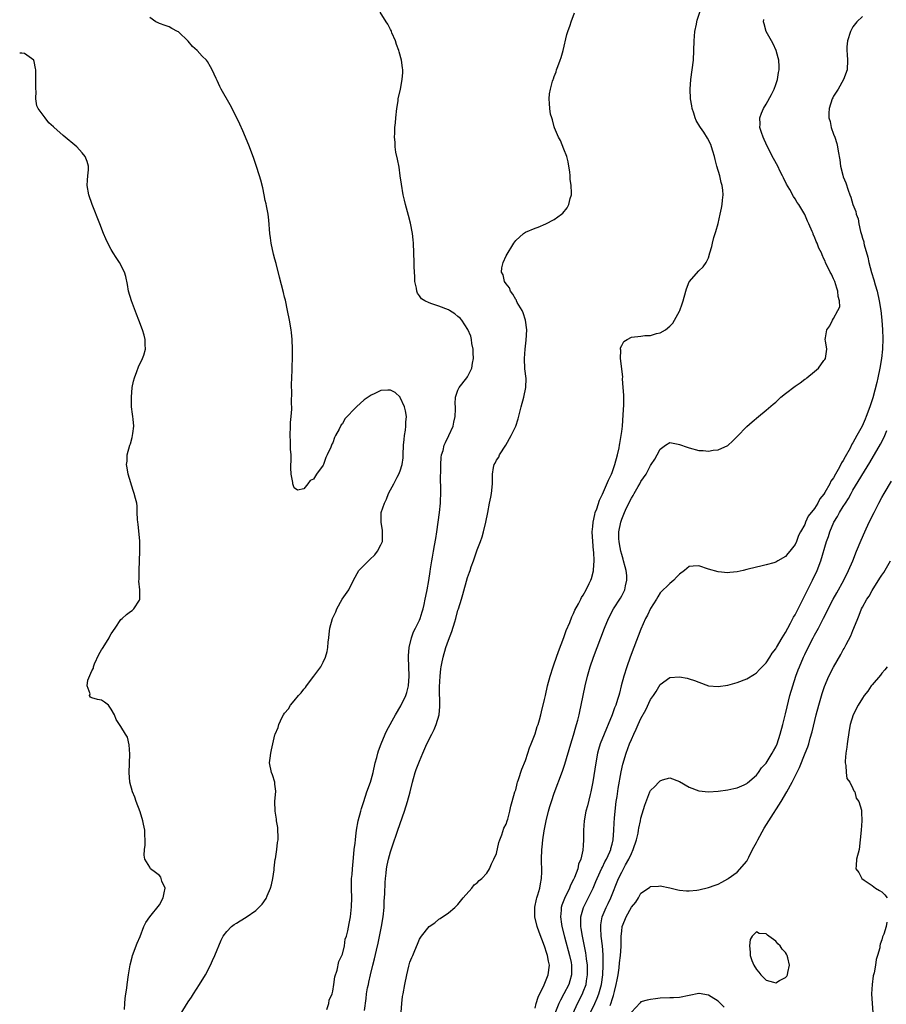
# Model space of a CAD drawing. Units: inches. Extents: x 2568000 to 2571000, y 1533000 to 1536000.
# Drawn here: x 2568000 to 2568180, y 1534041 to 1534245 of the extents above; entities that cross this region are included whole.
import ezdxf

# ---------------------------------------------------------------- set-up
doc = ezdxf.new("R2010")
doc.units = ezdxf.units.IN
doc.header["$MEASUREMENT"] = 0
doc.layers.add('LD25681533_2ft', color=93, linetype='Continuous')

msp = doc.modelspace()

# ---------------------------------------------------------------- linework, layer by layer
at = {"layer": 'LD25681533_2ft'}
for points, elevation in [([(2568079.23, 1534039.23), (2568079.36, 1534041), (2568079.51, 1534042.49), (2568079.59, 1534043), (2568079.94, 1534045), (2568080.35, 1534047), (2568080.79, 1534048.79), (2568081, 1534049.58), (2568081.45, 1534050.55), (2568081.63, 1534051), (2568082.06, 1534052.06), (2568082.62, 1534053.38), (2568083, 1534054.38), (2568083.46, 1534055), (2568085, 1534057), (2568086.19, 1534057.8), (2568087, 1534058.51), (2568087.33, 1534058.67), (2568089, 1534059.85), (2568090.38, 1534061), (2568090.7, 1534061.3), (2568091, 1534061.56), (2568092.06, 1534063), (2568093.85, 1534065), (2568094.35, 1534065.65), (2568095, 1534066.11), (2568095.42, 1534066.58), (2568095.98, 1534067), (2568097, 1534068.13), (2568097.52, 1534069), (2568097.97, 1534070.03), (2568098.46, 1534071), (2568099, 1534072.2), (2568099.52, 1534074.48), (2568099.67, 1534075), (2568100.09, 1534076.09), (2568100.53, 1534077.47), (2568101, 1534078.29), (2568101.21, 1534079), (2568101.33, 1534079.33), (2568101.78, 1534081), (2568101.96, 1534082.04), (2568102.28, 1534083), (2568102.83, 1534085), (2568103, 1534085.43), (2568103.29, 1534086.71), (2568103.38, 1534087), (2568103.58, 1534087.58), (2568104.26, 1534089.74), (2568105, 1534091.49), (2568105.51, 1534093), (2568105.87, 1534094.13), (2568106.22, 1534095), (2568107, 1534097.07), (2568107.46, 1534098.54), (2568107.64, 1534099), (2568107.93, 1534099.93), (2568108.22, 1534101), (2568108.36, 1534101.64), (2568109, 1534104.16), (2568109.17, 1534105), (2568109.62, 1534107), (2568110.15, 1534109), (2568110.78, 1534111), (2568111, 1534111.58), (2568111.85, 1534114.15), (2568113, 1534117.08), (2568113.5, 1534118.5), (2568114.2, 1534120.2), (2568114.64, 1534121.36), (2568115, 1534122.03), (2568115.29, 1534122.71), (2568116.06, 1534124.06), (2568116.54, 1534125), (2568116.66, 1534125.34), (2568117, 1534125.88), (2568117.64, 1534127), (2568118.27, 1534128.28), (2568118.59, 1534129), (2568118.7, 1534129.3), (2568119.12, 1534130.88), (2568119.15, 1534131), (2568119.13, 1534131.13), (2568119.3, 1534133), (2568119.24, 1534134.76), (2568119.16, 1534135.16), (2568119.01, 1534137), (2568118.89, 1534139), (2568119, 1534140.15), (2568119.06, 1534141), (2568119.39, 1534142.61), (2568119.5, 1534143), (2568119.82, 1534143.82), (2568120.4, 1534145.6), (2568121, 1534146.83), (2568122.26, 1534149.74), (2568122.86, 1534151), (2568123, 1534151.32), (2568123.58, 1534153), (2568124.13, 1534155), (2568124.45, 1534156.45), (2568124.56, 1534157), (2568124.61, 1534157.39), (2568124.9, 1534159), (2568125, 1534159.85), (2568125.13, 1534161), (2568125.33, 1534163.33), (2568125.42, 1534165.42), (2568125.41, 1534167), (2568125.43, 1534167.43), (2568125.33, 1534169), (2568125.19, 1534170.81), (2568125.21, 1534171.21), (2568124.77, 1534175), (2568124.79, 1534176.79), (2568124.75, 1534177), (2568124.77, 1534177.23), (2568125, 1534177.73), (2568125.43, 1534178.57), (2568126.13, 1534179), (2568127, 1534179.45), (2568129, 1534179.67), (2568129.78, 1534179.78), (2568131, 1534179.81), (2568132.2, 1534180.2), (2568133, 1534180.35), (2568134.1, 1534181), (2568135, 1534181.74), (2568135.6, 1534182.4), (2568135.99, 1534183), (2568137, 1534184.83), (2568137.07, 1534185), (2568137.58, 1534186.42), (2568137.76, 1534187), (2568138.31, 1534189), (2568138.47, 1534189.53), (2568139.04, 1534190.96), (2568141, 1534193.27), (2568141.91, 1534194.09), (2568142.55, 1534195), (2568143, 1534195.96), (2568143.29, 1534197), (2568143.69, 1534198.31), (2568143.83, 1534199), (2568144.15, 1534200.15), (2568144.55, 1534201.45), (2568145, 1534203.11), (2568145.45, 1534205), (2568145.73, 1534206.27), (2568145.88, 1534207), (2568145.92, 1534207.92), (2568146.04, 1534209), (2568145.99, 1534210.01), (2568145.84, 1534211), (2568145.63, 1534211.63), (2568145.35, 1534213), (2568144.77, 1534215), (2568144.38, 1534216.38), (2568144.25, 1534217), (2568143.92, 1534218.08), (2568143.66, 1534219), (2568143.49, 1534219.49), (2568142.82, 1534220.82), (2568142.03, 1534222.03), (2568141.33, 1534223), (2568141.2, 1534223.2), (2568140.49, 1534224.49), (2568140.28, 1534225), (2568139.98, 1534226.02), (2568139.65, 1534227), (2568139.53, 1534227.53), (2568139.26, 1534229), (2568139.19, 1534231), (2568139.36, 1534233), (2568139.66, 1534235), (2568139.9, 1534237), (2568140, 1534239), (2568140.06, 1534241), (2568140.21, 1534243), (2568140.52, 1534244.52), (2568140.6, 1534245), (2568140.68, 1534245.32), (2568141.93, 1534249)], 7696), ([(2568063.76, 1534039.76), (2568064.19, 1534041), (2568064.28, 1534041.72), (2568064.87, 1534043), (2568065, 1534043.56), (2568065.25, 1534045), (2568065.44, 1534046.56), (2568065.92, 1534047.92), (2568066.26, 1534049.74), (2568066.91, 1534051), (2568067, 1534051.24), (2568067.42, 1534053), (2568067.61, 1534054.39), (2568067.86, 1534055), (2568068.15, 1534056.15), (2568068.38, 1534057.62), (2568068.67, 1534059), (2568068.91, 1534061.09), (2568068.93, 1534063), (2568068.87, 1534064.87), (2568068.92, 1534067), (2568069, 1534067.83), (2568069.07, 1534069), (2568069.28, 1534071.28), (2568069.47, 1534073), (2568069.65, 1534074.35), (2568069.7, 1534075), (2568069.78, 1534075.78), (2568069.94, 1534077), (2568070.3, 1534079), (2568070.82, 1534081), (2568071, 1534081.55), (2568071.42, 1534083), (2568072.11, 1534085), (2568072.85, 1534087), (2568073, 1534087.5), (2568073.4, 1534089), (2568073.82, 1534091), (2568074.14, 1534092.14), (2568074.35, 1534093), (2568074.49, 1534093.51), (2568075.04, 1534094.96), (2568075.91, 1534097), (2568076.26, 1534097.74), (2568078.04, 1534101), (2568079.11, 1534102.89), (2568080.15, 1534105), (2568080.38, 1534105.62), (2568080.74, 1534107), (2568080.9, 1534109), (2568080.74, 1534113), (2568080.74, 1534113.26), (2568080.9, 1534115), (2568081.36, 1534117), (2568081.77, 1534118.23), (2568082.18, 1534119), (2568083, 1534120.64), (2568083.14, 1534121), (2568083.59, 1534122.41), (2568083.75, 1534123), (2568083.95, 1534123.95), (2568084.21, 1534125), (2568084.35, 1534125.65), (2568084.61, 1534127), (2568084.94, 1534128.94), (2568085.21, 1534130.79), (2568085.31, 1534131.31), (2568085.57, 1534133), (2568085.72, 1534133.72), (2568085.93, 1534135), (2568086.16, 1534136.16), (2568086.37, 1534137.63), (2568086.62, 1534139), (2568086.92, 1534141), (2568087.19, 1534143), (2568087.38, 1534145), (2568087.47, 1534147.47), (2568087.4, 1534150.6), (2568087.42, 1534151.42), (2568087.42, 1534153), (2568087.51, 1534154.49), (2568087.61, 1534155), (2568087.91, 1534155.91), (2568088.16, 1534157), (2568088.41, 1534157.59), (2568089.11, 1534159), (2568089.97, 1534161), (2568090.17, 1534161.83), (2568090.4, 1534163), (2568090.47, 1534164.47), (2568090.46, 1534165), (2568090.4, 1534165.6), (2568090.48, 1534167), (2568091, 1534168.42), (2568091.24, 1534169), (2568092.83, 1534171), (2568093, 1534171.24), (2568093.87, 1534173), (2568094.03, 1534174.03), (2568094.21, 1534175), (2568094.19, 1534176.19), (2568094.13, 1534177), (2568093.88, 1534178.12), (2568093.78, 1534179), (2568093.67, 1534179.67), (2568093.07, 1534181.07), (2568091.82, 1534183), (2568091.43, 1534183.43), (2568091, 1534183.78), (2568090.34, 1534184.34), (2568089.25, 1534185), (2568089, 1534185.12), (2568087, 1534185.91), (2568085.58, 1534186.42), (2568085, 1534186.58), (2568084.1, 1534187), (2568083.42, 1534187.42), (2568083, 1534188.06), (2568082.59, 1534188.59), (2568082.46, 1534189), (2568082.37, 1534189.63), (2568082.07, 1534191), (2568082.03, 1534192.03), (2568081.92, 1534194.08), (2568081.91, 1534195), (2568081.74, 1534199), (2568081.69, 1534199.69), (2568081.55, 1534201), (2568081.15, 1534203.15), (2568080.73, 1534204.73), (2568080.49, 1534205.51), (2568080.09, 1534207), (2568079.91, 1534207.91), (2568079.65, 1534209), (2568079.26, 1534211.26), (2568079.02, 1534213), (2568078.76, 1534214.76), (2568078.46, 1534216.46), (2568078.13, 1534217.87), (2568077.98, 1534219), (2568077.97, 1534219.97), (2568077.83, 1534221), (2568077.88, 1534221.88), (2568077.89, 1534223), (2568078, 1534224), (2568078.09, 1534225), (2568078.33, 1534227), (2568078.57, 1534228.57), (2568078.61, 1534229), (2568079.06, 1534231), (2568079.44, 1534233), (2568079.56, 1534234.44), (2568079.54, 1534235), (2568079.45, 1534235.45), (2568079.3, 1534237), (2568078.77, 1534238.77), (2568078.74, 1534239), (2568078.24, 1534240.24), (2568078.01, 1534241), (2568077.29, 1534242.71), (2568077.19, 1534243), (2568077.15, 1534243.15), (2568077, 1534243.41), (2568076.47, 1534244.47), (2568076.12, 1534245), (2568074.88, 1534247)], 7700), ([(2568071.58, 1534039.58), (2568071.96, 1534042.04), (2568072.04, 1534043), (2568072.25, 1534044.25), (2568072.4, 1534045), (2568072.52, 1534045.48), (2568072.84, 1534047), (2568073.33, 1534049), (2568073.69, 1534050.31), (2568074.08, 1534052.08), (2568074.44, 1534053.56), (2568075.14, 1534057), (2568075.48, 1534059), (2568075.66, 1534061), (2568075.7, 1534062.3), (2568075.79, 1534063.79), (2568075.87, 1534066.13), (2568075.93, 1534067), (2568076.08, 1534068.08), (2568076.16, 1534069), (2568076.27, 1534069.73), (2568076.57, 1534071), (2568077, 1534072.56), (2568077.61, 1534074.39), (2568078.23, 1534076.23), (2568078.48, 1534077), (2568079.89, 1534081), (2568080.53, 1534083), (2568081.08, 1534085), (2568081.55, 1534087), (2568081.79, 1534087.79), (2568082.11, 1534089), (2568082.34, 1534089.66), (2568083, 1534091.35), (2568083.69, 1534093), (2568084.56, 1534095), (2568085.54, 1534097), (2568086.04, 1534097.96), (2568086.48, 1534099), (2568087.09, 1534101), (2568087.26, 1534102.74), (2568087.16, 1534106.84), (2568087.27, 1534109), (2568087.46, 1534110.54), (2568087.53, 1534111), (2568087.68, 1534111.68), (2568087.92, 1534113), (2568088.48, 1534115), (2568089, 1534116.53), (2568089.71, 1534118.29), (2568090.32, 1534120.32), (2568090.54, 1534121), (2568091, 1534122.74), (2568091.1, 1534123), (2568091.74, 1534125), (2568092.03, 1534125.97), (2568093, 1534129.56), (2568093.39, 1534130.61), (2568093.5, 1534131), (2568093.74, 1534131.74), (2568094.21, 1534133), (2568095, 1534135.26), (2568095.67, 1534137), (2568096.01, 1534137.99), (2568096.32, 1534139), (2568096.82, 1534141), (2568097.17, 1534143), (2568097.54, 1534145), (2568097.79, 1534146.21), (2568097.98, 1534147), (2568098.18, 1534149), (2568098.16, 1534151), (2568098.4, 1534152.4), (2568098.53, 1534153), (2568098.71, 1534153.29), (2568099, 1534153.88), (2568099.46, 1534154.54), (2568099.65, 1534155), (2568100.93, 1534157), (2568102.07, 1534159), (2568102.99, 1534161), (2568103.48, 1534162.52), (2568104.09, 1534165), (2568104.67, 1534167), (2568105.11, 1534169), (2568105.13, 1534170.87), (2568104.91, 1534172.91), (2568104.84, 1534175), (2568104.97, 1534176.97), (2568105.18, 1534178.82), (2568105.3, 1534181), (2568105.03, 1534183.02), (2568104.52, 1534184.52), (2568104.3, 1534185), (2568103.31, 1534186.69), (2568103.16, 1534187), (2568103.13, 1534187.12), (2568103, 1534187.28), (2568102.42, 1534188.42), (2568101.89, 1534189), (2568101.7, 1534189.7), (2568101, 1534190.55), (2568100.68, 1534191), (2568100.4, 1534192.4), (2568100.06, 1534193), (2568100.11, 1534193.89), (2568100.39, 1534195), (2568101, 1534196.33), (2568102.6, 1534199), (2568103, 1534199.53), (2568104.59, 1534201), (2568104.83, 1534201.17), (2568105, 1534201.26), (2568107, 1534202.12), (2568107.68, 1534202.32), (2568109.27, 1534203), (2568111, 1534203.94), (2568112.52, 1534205), (2568112.78, 1534205.22), (2568113.67, 1534206.33), (2568114.01, 1534207), (2568114.29, 1534208.29), (2568114.54, 1534209), (2568114.58, 1534209.42), (2568114.49, 1534211), (2568114.27, 1534212.27), (2568114.28, 1534213), (2568114.21, 1534213.79), (2568114.04, 1534215), (2568113.87, 1534215.87), (2568113.6, 1534217), (2568113, 1534218.54), (2568112.29, 1534220.29), (2568111.87, 1534221), (2568111.06, 1534222.94), (2568111, 1534223.14), (2568110.64, 1534224.64), (2568110.47, 1534225), (2568110.24, 1534225.76), (2568110.05, 1534227), (2568110.02, 1534228.02), (2568109.94, 1534229), (2568110.03, 1534230.03), (2568110.24, 1534231), (2568110.62, 1534232.62), (2568110.77, 1534233), (2568110.84, 1534233.16), (2568111, 1534233.62), (2568111.41, 1534234.59), (2568111.47, 1534235), (2568111.71, 1534235.71), (2568112.22, 1534237), (2568112.43, 1534237.57), (2568112.84, 1534239), (2568113.63, 1534242.37), (2568113.83, 1534243), (2568114.29, 1534244.29), (2568114.5, 1534245), (2568115.18, 1534246.82)], 7698), ([(2568033.31, 1534038.69), (2568035, 1534041.34), (2568035.69, 1534042.31), (2568036.06, 1534043), (2568037.34, 1534045), (2568038.58, 1534047), (2568039.63, 1534049), (2568040.04, 1534049.96), (2568040.52, 1534051), (2568041.8, 1534054.2), (2568042.24, 1534055), (2568043, 1534055.97), (2568043.97, 1534057), (2568044.56, 1534057.44), (2568045, 1534057.68), (2568045.77, 1534058.23), (2568047, 1534058.98), (2568049, 1534060.32), (2568050.35, 1534061.65), (2568051.19, 1534062.81), (2568051.4, 1534063.4), (2568052.1, 1534065), (2568052.31, 1534065.69), (2568052.58, 1534067), (2568052.82, 1534068.82), (2568052.84, 1534069), (2568052.84, 1534069.16), (2568053.07, 1534071), (2568053.09, 1534071.09), (2568053.39, 1534073), (2568053.51, 1534074.49), (2568053.65, 1534075), (2568053.7, 1534075.7), (2568053.61, 1534077), (2568053.59, 1534077.59), (2568053.33, 1534079), (2568053.32, 1534079.32), (2568053.05, 1534081), (2568053, 1534083), (2568053.15, 1534085.15), (2568053, 1534086.61), (2568052.95, 1534087), (2568052.51, 1534088.51), (2568052.25, 1534089), (2568051.9, 1534091), (2568051.99, 1534091.99), (2568052.11, 1534093), (2568052.3, 1534093.7), (2568052.53, 1534095), (2568053, 1534096.84), (2568053.05, 1534097), (2568053.67, 1534098.33), (2568053.82, 1534099), (2568054.48, 1534100.48), (2568054.75, 1534101), (2568055, 1534101.36), (2568055.78, 1534102.22), (2568056.22, 1534103), (2568057, 1534103.88), (2568057.92, 1534105), (2568058.45, 1534105.55), (2568059, 1534106.33), (2568059.33, 1534106.67), (2568059.52, 1534107), (2568061.05, 1534109), (2568062.52, 1534111), (2568063, 1534111.95), (2568063.51, 1534113), (2568063.87, 1534114.13), (2568063.98, 1534115), (2568064.06, 1534116.06), (2568064.17, 1534117), (2568064.23, 1534117.77), (2568064.42, 1534119), (2568064.98, 1534121), (2568065.62, 1534122.38), (2568065.85, 1534123), (2568066.99, 1534125), (2568068.35, 1534127), (2568069.32, 1534129), (2568070.44, 1534131), (2568072.4, 1534133), (2568072.72, 1534133.28), (2568073.73, 1534134.27), (2568074.32, 1534135), (2568075, 1534136.32), (2568075.3, 1534137), (2568075.36, 1534139), (2568075.32, 1534139.32), (2568075.03, 1534141), (2568075.06, 1534143), (2568075.72, 1534145), (2568076.17, 1534145.83), (2568076.61, 1534147), (2568077, 1534147.71), (2568077.65, 1534149), (2568078.37, 1534150.37), (2568078.73, 1534151), (2568079, 1534151.67), (2568079.42, 1534153), (2568079.59, 1534154.41), (2568079.63, 1534155), (2568079.71, 1534157), (2568079.8, 1534158.2), (2568079.9, 1534159), (2568080.11, 1534160.11), (2568080.19, 1534161), (2568080.17, 1534161.83), (2568080.3, 1534163), (2568080.14, 1534164.14), (2568079.91, 1534165), (2568079, 1534166.92), (2568078.97, 1534166.97), (2568077.94, 1534167.94), (2568077, 1534168.44), (2568076.46, 1534168.46), (2568075, 1534168.35), (2568073.76, 1534167.76), (2568073, 1534167.43), (2568071.55, 1534166.45), (2568069.9, 1534165), (2568067.53, 1534162.47), (2568067, 1534161.45), (2568066.75, 1534161.25), (2568066.32, 1534160.32), (2568065.54, 1534159), (2568065.35, 1534158.65), (2568065, 1534157.51), (2568064.78, 1534157.22), (2568064.58, 1534156.58), (2568063.84, 1534155), (2568063.54, 1534154.46), (2568063.07, 1534153), (2568063, 1534152.85), (2568061.61, 1534151), (2568061, 1534149.96), (2568060.29, 1534149.71), (2568059.83, 1534149), (2568059, 1534147.95), (2568057.68, 1534147.68), (2568057, 1534148.19), (2568056.75, 1534148.75), (2568056.72, 1534149), (2568056.72, 1534149.28), (2568056.4, 1534151), (2568056.28, 1534152.28), (2568056.33, 1534153), (2568056.4, 1534153.6), (2568056.34, 1534155), (2568056.22, 1534156.22), (2568056.25, 1534157), (2568056.24, 1534157.76), (2568056.15, 1534159), (2568056.2, 1534161), (2568056.24, 1534161.76), (2568056.37, 1534163), (2568056.48, 1534164.48), (2568056.49, 1534165), (2568056.46, 1534165.54), (2568056.48, 1534168.48), (2568056.44, 1534169), (2568056.43, 1534169.57), (2568056.59, 1534172.59), (2568056.6, 1534173.4), (2568056.64, 1534175), (2568056.63, 1534176.63), (2568056.64, 1534177), (2568056.56, 1534179), (2568056.42, 1534180.42), (2568056.35, 1534181), (2568056, 1534183), (2568055.62, 1534185), (2568055.18, 1534187.18), (2568055, 1534187.78), (2568054.77, 1534188.77), (2568053.93, 1534191.93), (2568053.26, 1534194.74), (2568053, 1534195.64), (2568052.72, 1534196.72), (2568052.22, 1534199), (2568052.07, 1534200.07), (2568051.96, 1534201), (2568051.76, 1534203.76), (2568051.6, 1534205), (2568051.23, 1534206.77), (2568051.17, 1534207.17), (2568051, 1534207.86), (2568050.76, 1534209), (2568050.48, 1534210.48), (2568050.09, 1534212.09), (2568049.82, 1534213), (2568049.11, 1534215.11), (2568048.59, 1534216.59), (2568047.71, 1534219), (2568046.91, 1534221), (2568046.31, 1534222.31), (2568045.69, 1534223.69), (2568045, 1534225.2), (2568043.71, 1534227.7), (2568041.82, 1534231), (2568041.54, 1534231.54), (2568041, 1534232.76), (2568040.77, 1534233.23), (2568039.97, 1534235), (2568039.65, 1534235.65), (2568039, 1534236.71), (2568038.76, 1534237), (2568037.86, 1534237.86), (2568036.82, 1534239), (2568035.86, 1534239.86), (2568035, 1534240.94), (2568033, 1534242.88), (2568032.79, 1534243), (2568031.59, 1534243.59), (2568031, 1534243.97), (2568030.21, 1534244.21), (2568029, 1534244.64), (2568028.77, 1534244.77), (2568028.3, 1534245), (2568027, 1534245.85)], 7702), ([(2568107, 1534040.06), (2568107.26, 1534041), (2568107.66, 1534042.34), (2568108.92, 1534044.92), (2568109.75, 1534047), (2568109.99, 1534049), (2568109.8, 1534049.8), (2568109.6, 1534051), (2568109.43, 1534051.43), (2568109, 1534052.95), (2568107.85, 1534055.85), (2568107.47, 1534057), (2568106.97, 1534059), (2568106.94, 1534060.94), (2568106.95, 1534061.05), (2568107.3, 1534062.7), (2568107.39, 1534063), (2568107.6, 1534063.6), (2568108.01, 1534065), (2568108.12, 1534065.88), (2568108.36, 1534067), (2568108.39, 1534068.39), (2568108.36, 1534071), (2568108.44, 1534073), (2568108.49, 1534073.51), (2568108.62, 1534075), (2568108.88, 1534076.88), (2568109.29, 1534079), (2568109.8, 1534081), (2568110.07, 1534081.93), (2568110.42, 1534083), (2568111, 1534084.69), (2568112.69, 1534089.31), (2568113.22, 1534090.78), (2568114.46, 1534095), (2568115, 1534096.76), (2568115.47, 1534098.53), (2568115.64, 1534099), (2568115.88, 1534099.88), (2568116.15, 1534101), (2568116.29, 1534101.71), (2568116.58, 1534103), (2568117.4, 1534107), (2568117.88, 1534109), (2568118.47, 1534111), (2568119.15, 1534113), (2568120.63, 1534117), (2568121.4, 1534119), (2568122.23, 1534121), (2568123.27, 1534123), (2568124.74, 1534125.26), (2568125, 1534125.71), (2568125.68, 1534127), (2568125.79, 1534127.79), (2568126.09, 1534129), (2568126.04, 1534129.96), (2568125.91, 1534131), (2568125.74, 1534131.74), (2568125.39, 1534133), (2568125.33, 1534133.33), (2568125, 1534134.29), (2568124.8, 1534135), (2568124.54, 1534136.54), (2568124.44, 1534137), (2568124.42, 1534137.58), (2568124.43, 1534139), (2568124.79, 1534141), (2568125, 1534141.63), (2568125.56, 1534143), (2568126.01, 1534144.01), (2568127, 1534146.03), (2568127.41, 1534146.59), (2568127.62, 1534147), (2568128.43, 1534148.43), (2568128.77, 1534149), (2568129, 1534149.47), (2568130.08, 1534151), (2568131, 1534152.8), (2568131.15, 1534153), (2568131.89, 1534154.11), (2568132.39, 1534155), (2568133, 1534156.21), (2568134.09, 1534157), (2568135, 1534157.57), (2568136.74, 1534157.26), (2568137, 1534157.19), (2568138.6, 1534156.6), (2568139, 1534156.46), (2568141, 1534155.94), (2568141.89, 1534155.89), (2568143, 1534155.78), (2568143.96, 1534155.96), (2568145, 1534156.07), (2568147, 1534156.98), (2568148.09, 1534157.91), (2568149, 1534158.81), (2568151, 1534160.88), (2568152.11, 1534161.89), (2568153.39, 1534163), (2568155, 1534164.29), (2568156.45, 1534165.55), (2568157, 1534165.99), (2568158.06, 1534167), (2568159, 1534167.76), (2568161, 1534169.28), (2568162.05, 1534169.95), (2568163, 1534170.71), (2568163.2, 1534170.8), (2568163.46, 1534171), (2568165, 1534172.33), (2568165.89, 1534173), (2568167, 1534174.61), (2568167.21, 1534174.79), (2568167.33, 1534175), (2568167.6, 1534177), (2568167.29, 1534178.71), (2568167.26, 1534179), (2568167.3, 1534179.3), (2568167.6, 1534181), (2568168.21, 1534181.79), (2568168.75, 1534183), (2568169, 1534183.32), (2568169.89, 1534185), (2568170.26, 1534185.74), (2568170.2, 1534187), (2568169.93, 1534187.93), (2568169.9, 1534189), (2568169.66, 1534189.66), (2568169.23, 1534191), (2568169, 1534191.61), (2568168.57, 1534192.57), (2568168.31, 1534193), (2568167.34, 1534195), (2568167.22, 1534195.22), (2568167, 1534195.75), (2568166.59, 1534196.59), (2568166.45, 1534197), (2568165.95, 1534197.95), (2568165.56, 1534199), (2568165.35, 1534199.35), (2568165, 1534200.28), (2568164.78, 1534200.78), (2568164.72, 1534201), (2568164.56, 1534201.44), (2568163.88, 1534203), (2568163.57, 1534203.57), (2568163, 1534204.98), (2568161.78, 1534207), (2568161.46, 1534207.46), (2568161, 1534208.22), (2568160.68, 1534208.68), (2568159.89, 1534210.11), (2568159.22, 1534211.22), (2568158.57, 1534212.57), (2568158.38, 1534213), (2568157.91, 1534213.91), (2568157.39, 1534215), (2568156.55, 1534216.55), (2568155.27, 1534219), (2568154.55, 1534220.55), (2568154.34, 1534221), (2568154.01, 1534221.99), (2568153.7, 1534223), (2568153.74, 1534223.74), (2568153.68, 1534225), (2568154, 1534226), (2568154.46, 1534227), (2568155, 1534227.84), (2568156.11, 1534229.89), (2568156.65, 1534231), (2568157, 1534231.96), (2568157.36, 1534233), (2568157.58, 1534234.42), (2568157.71, 1534235), (2568157.71, 1534235.71), (2568157.62, 1534237), (2568157.5, 1534237.5), (2568157.05, 1534239), (2568156.43, 1534240.43), (2568156.09, 1534241), (2568155.02, 1534243), (2568154.55, 1534244.55), (2568154.47, 1534245), (2568154.53, 1534245.47)], 7694), ([(2568175, 1534246.1), (2568173.83, 1534245), (2568173, 1534243.92), (2568172.51, 1534243), (2568171.88, 1534241), (2568171.76, 1534239.76), (2568171.74, 1534239), (2568171.83, 1534238.17), (2568171.91, 1534237), (2568171.82, 1534235), (2568171.08, 1534233), (2568169.91, 1534231), (2568169, 1534229.52), (2568168.83, 1534229.17), (2568168.73, 1534229), (2568168.07, 1534227), (2568168.01, 1534225.99), (2568168.01, 1534225), (2568168.26, 1534224.26), (2568168.5, 1534223), (2568169, 1534221.65), (2568169.22, 1534221), (2568169.69, 1534219.69), (2568169.81, 1534219), (2568169.91, 1534218.09), (2568170.29, 1534216.29), (2568170.44, 1534215), (2568170.9, 1534213.1), (2568171, 1534212.79), (2568171.51, 1534211.51), (2568171.99, 1534210.01), (2568172.38, 1534209), (2568172.57, 1534208.57), (2568173.01, 1534207), (2568173.59, 1534205.59), (2568173.68, 1534205), (2568174.08, 1534204.08), (2568174.26, 1534203), (2568174.61, 1534201.39), (2568174.81, 1534200.81), (2568175, 1534200.06), (2568175.24, 1534199.24), (2568175.27, 1534199), (2568175.34, 1534198.66), (2568176.09, 1534196.09), (2568176.33, 1534195), (2568176.89, 1534192.89), (2568177.38, 1534191.38), (2568177.64, 1534190.36), (2568178.02, 1534189), (2568178.45, 1534187), (2568178.77, 1534185), (2568179.02, 1534183.02), (2568179.16, 1534181), (2568179.19, 1534179.19), (2568179.13, 1534177), (2568178.93, 1534175), (2568178.61, 1534173), (2568178.19, 1534171), (2568177.97, 1534170.03), (2568177.13, 1534166.87), (2568176.52, 1534165), (2568175.77, 1534163), (2568175.55, 1534162.45), (2568174.9, 1534161), (2568173.84, 1534159), (2568173, 1534157.48), (2568172.8, 1534157.2), (2568172.42, 1534156.42), (2568171.39, 1534154.61), (2568171, 1534153.83), (2568170.66, 1534153.34), (2568170.52, 1534153), (2568169.97, 1534151.97), (2568169.41, 1534151), (2568169, 1534150.25), (2568168.45, 1534149.55), (2568168.21, 1534149), (2568167.2, 1534147.2), (2568167, 1534146.86), (2568166.12, 1534145.88), (2568165.7, 1534145), (2568165, 1534143.84), (2568163.74, 1534142.26), (2568163.18, 1534141), (2568163, 1534140.54), (2568162.11, 1534139), (2568161.73, 1534138.27), (2568161.27, 1534137), (2568161, 1534136.39), (2568159.88, 1534135), (2568159.46, 1534134.54), (2568159, 1534133.9), (2568157.44, 1534133), (2568157, 1534132.72), (2568156.58, 1534132.58), (2568155, 1534132.13), (2568153.86, 1534131.86), (2568153, 1534131.67), (2568151, 1534131.17), (2568150.23, 1534131), (2568149, 1534130.74), (2568147.43, 1534130.57), (2568147, 1534130.53), (2568145, 1534130.7), (2568143, 1534131.27), (2568141, 1534131.96), (2568139.86, 1534131.86), (2568139, 1534131.84), (2568138.04, 1534131), (2568137, 1534130.21), (2568136.41, 1534129.59), (2568135.82, 1534129), (2568135, 1534128.31), (2568133, 1534126.33), (2568132.49, 1534125.51), (2568132.25, 1534125), (2568131, 1534123.09), (2568130.32, 1534121.68), (2568129.96, 1534121), (2568129, 1534118.81), (2568127.51, 1534115), (2568126.75, 1534113), (2568126.04, 1534111), (2568125.43, 1534109), (2568124.92, 1534107), (2568124.51, 1534105.49), (2568124.4, 1534105), (2568124.15, 1534104.15), (2568123.76, 1534103), (2568123.53, 1534102.47), (2568123.03, 1534101), (2568122.18, 1534099), (2568121.82, 1534098.18), (2568121.33, 1534097), (2568120.56, 1534095), (2568120.2, 1534093.8), (2568119.98, 1534093), (2568119.6, 1534091), (2568119, 1534087.09), (2568118.59, 1534085), (2568118.44, 1534084.44), (2568117.89, 1534082.11), (2568117.57, 1534081), (2568117.19, 1534079), (2568117.09, 1534077), (2568117.1, 1534075), (2568117, 1534073.85), (2568116.91, 1534072.91), (2568116.48, 1534071), (2568116.06, 1534069.94), (2568115.87, 1534069), (2568115.2, 1534067.2), (2568115, 1534066.75), (2568114.39, 1534065.61), (2568114.17, 1534065), (2568113.14, 1534062.86), (2568113, 1534062.48), (2568112.57, 1534061.43), (2568112.44, 1534061), (2568112.43, 1534060.43), (2568112.28, 1534059), (2568112.49, 1534057.51), (2568112.59, 1534057), (2568113.13, 1534054.87), (2568114.18, 1534051), (2568114.49, 1534049.51), (2568114.58, 1534049), (2568114.57, 1534048.57), (2568114.59, 1534047), (2568114.25, 1534045.75), (2568114, 1534045), (2568113, 1534043.01), (2568112.26, 1534041.74), (2568111.93, 1534041), (2568111.08, 1534038.92)], 7692), ([(2568021.79, 1534039.79), (2568021.85, 1534041), (2568021.93, 1534042.07), (2568022.05, 1534043), (2568022.23, 1534044.23), (2568022.32, 1534045), (2568022.62, 1534047), (2568022.94, 1534049.06), (2568023.35, 1534050.65), (2568023.45, 1534051), (2568024.41, 1534053.59), (2568025.03, 1534054.97), (2568025.76, 1534057), (2568026.18, 1534057.82), (2568027, 1534059), (2568029, 1534061.53), (2568029.82, 1534063), (2568030.03, 1534064.03), (2568030.18, 1534065), (2568029.54, 1534066.46), (2568029.39, 1534067), (2568029.28, 1534067.28), (2568029, 1534067.59), (2568028.22, 1534068.22), (2568027.18, 1534069), (2568027, 1534069.33), (2568025.97, 1534071), (2568025.86, 1534071.86), (2568025.93, 1534073), (2568026.07, 1534073.93), (2568026.07, 1534075), (2568025.97, 1534075.97), (2568025.97, 1534077), (2568025.73, 1534078.27), (2568025.55, 1534079), (2568025, 1534080.86), (2568024.16, 1534083), (2568023.89, 1534083.89), (2568023.41, 1534085), (2568022.89, 1534087), (2568022.75, 1534089), (2568022.85, 1534092.85), (2568022.76, 1534094.76), (2568022.35, 1534096.35), (2568021.97, 1534097), (2568021, 1534098.54), (2568020.02, 1534100.02), (2568019.68, 1534101), (2568019, 1534102.2), (2568018.44, 1534103), (2568017.62, 1534103.62), (2568017, 1534104.03), (2568016.16, 1534104.16), (2568015, 1534104.54), (2568014.67, 1534104.67), (2568014.52, 1534105), (2568014.62, 1534105.38), (2568014.02, 1534107), (2568014.18, 1534108.18), (2568015, 1534110.16), (2568015.32, 1534110.68), (2568015.34, 1534111), (2568015.56, 1534111.56), (2568016.46, 1534113.54), (2568017, 1534114.47), (2568017.21, 1534114.79), (2568017.31, 1534115), (2568018.56, 1534117), (2568018.68, 1534117.32), (2568019, 1534117.84), (2568019.83, 1534119), (2568021, 1534120.77), (2568021.28, 1534121), (2568022.17, 1534121.83), (2568023, 1534122.48), (2568023.34, 1534122.66), (2568023.71, 1534123), (2568024.85, 1534124.85), (2568024.96, 1534125), (2568024.97, 1534125.03), (2568024.97, 1534127), (2568024.75, 1534128.75), (2568024.79, 1534129.21), (2568024.78, 1534131), (2568024.94, 1534135), (2568024.93, 1534136.93), (2568024.91, 1534137.09), (2568024.63, 1534140.63), (2568024.53, 1534141), (2568024.44, 1534141.56), (2568024.42, 1534143), (2568024.37, 1534144.37), (2568024.29, 1534145), (2568024.07, 1534145.93), (2568023.8, 1534147), (2568023.58, 1534147.58), (2568022.53, 1534151), (2568022.3, 1534152.3), (2568022.2, 1534153), (2568022.28, 1534153.72), (2568022.34, 1534155), (2568022.9, 1534157), (2568023, 1534157.28), (2568023.37, 1534158.63), (2568023.44, 1534159), (2568023.48, 1534159.48), (2568023.69, 1534161), (2568023.58, 1534162.42), (2568023.51, 1534163), (2568023.43, 1534163.43), (2568023.24, 1534165), (2568023.19, 1534167), (2568023.37, 1534169), (2568023.65, 1534170.35), (2568023.81, 1534171), (2568024.33, 1534172.33), (2568024.7, 1534173.3), (2568025.5, 1534175), (2568025.75, 1534175.75), (2568026.1, 1534177), (2568026.05, 1534177.95), (2568026.08, 1534179), (2568025.86, 1534179.86), (2568025.51, 1534181), (2568024.75, 1534183), (2568024.25, 1534184.25), (2568023.2, 1534187), (2568022.62, 1534189), (2568022.4, 1534190.4), (2568022.07, 1534192.07), (2568021.79, 1534193), (2568020.74, 1534195), (2568020.03, 1534196.03), (2568019.39, 1534197), (2568019, 1534197.67), (2568018.29, 1534199), (2568017.88, 1534199.88), (2568017.41, 1534201), (2568016.61, 1534203), (2568015.03, 1534207), (2568014.34, 1534209), (2568014.02, 1534211), (2568014.11, 1534212.11), (2568014.15, 1534213), (2568014.25, 1534214.25), (2568014.27, 1534215), (2568013.98, 1534215.98), (2568013.61, 1534217), (2568013, 1534217.75), (2568011.85, 1534219), (2568009, 1534221.33), (2568007.06, 1534223.06), (2568007, 1534223.13), (2568006.02, 1534224.02), (2568005.28, 1534225), (2568003.81, 1534227), (2568003.54, 1534227.54), (2568003.37, 1534229), (2568003.42, 1534230.58), (2568003.36, 1534231), (2568003.34, 1534231.34), (2568003.37, 1534233), (2568003.33, 1534235), (2568003.3, 1534235.3), (2568003, 1534236.74), (2568002.94, 1534236.94), (2568002.9, 1534237), (2568001, 1534238.37), (2568000.46, 1534238.46), (2568000, 1534238.44)], 7704), ([(2568114.9, 1534039), (2568115.84, 1534041), (2568116.83, 1534043), (2568117, 1534043.42), (2568117.59, 1534045), (2568117.7, 1534045.7), (2568117.93, 1534047), (2568117.93, 1534047.93), (2568117.9, 1534049), (2568117.71, 1534050.29), (2568117.65, 1534051), (2568117.57, 1534051.57), (2568116.85, 1534055), (2568116.6, 1534056.6), (2568116.52, 1534057), (2568116.49, 1534057.51), (2568116.51, 1534059), (2568117.05, 1534061), (2568119.06, 1534065), (2568119.66, 1534066.34), (2568119.92, 1534067), (2568120.87, 1534069.13), (2568121, 1534069.37), (2568121.52, 1534070.48), (2568121.82, 1534071), (2568122.5, 1534072.5), (2568122.71, 1534073), (2568122.75, 1534073.25), (2568123, 1534074.15), (2568123.21, 1534075), (2568123.37, 1534077), (2568123.43, 1534078.57), (2568123.5, 1534079.5), (2568123.63, 1534081), (2568123.88, 1534083), (2568124.04, 1534084.04), (2568124.28, 1534085.72), (2568124.86, 1534089.14), (2568125.23, 1534090.77), (2568125.92, 1534093), (2568126.64, 1534095), (2568127, 1534095.89), (2568127.49, 1534097), (2568127.99, 1534098.01), (2568128.42, 1534099), (2568129, 1534100.26), (2568129.98, 1534102.02), (2568131, 1534104.18), (2568131.58, 1534105), (2568132.14, 1534105.86), (2568133, 1534107.28), (2568135, 1534108.72), (2568137, 1534108.86), (2568138.61, 1534108.61), (2568139, 1534108.51), (2568140.12, 1534108.12), (2568141, 1534107.75), (2568143, 1534107.05), (2568145, 1534106.9), (2568147, 1534107.19), (2568149, 1534107.72), (2568151, 1534108.46), (2568152.55, 1534109.45), (2568153, 1534109.69), (2568153.6, 1534110.4), (2568154.19, 1534111), (2568155, 1534111.78), (2568155.73, 1534113), (2568156.22, 1534113.78), (2568157, 1534114.73), (2568157.14, 1534115), (2568158.31, 1534117), (2568159, 1534118.07), (2568159.48, 1534119), (2568160.06, 1534120.06), (2568160.7, 1534121.3), (2568161, 1534121.78), (2568161.42, 1534122.58), (2568162.26, 1534124.26), (2568162.74, 1534125.26), (2568163, 1534125.76), (2568164.61, 1534129), (2568165.57, 1534131), (2568166.34, 1534133), (2568167.55, 1534137), (2568167.92, 1534138.08), (2568168.2, 1534139), (2568169.05, 1534141), (2568169.83, 1534142.17), (2568170.24, 1534143), (2568171, 1534144.3), (2568171.44, 1534145), (2568172.07, 1534145.93), (2568172.62, 1534147), (2568173, 1534147.66), (2568176.55, 1534153.45), (2568178.75, 1534157.25), (2568179.44, 1534158.56), (2568179.65, 1534159), (2568180.05, 1534160.05)], 7690), ([(2568118.47, 1534039), (2568119.41, 1534041), (2568119.89, 1534042.11), (2568120.22, 1534043), (2568120.78, 1534045), (2568121.06, 1534047), (2568121.15, 1534049), (2568121.14, 1534050.86), (2568121.15, 1534051.15), (2568121.01, 1534053), (2568120.76, 1534055), (2568120.67, 1534056.67), (2568120.63, 1534057), (2568120.65, 1534057.35), (2568120.94, 1534059), (2568121.79, 1534061), (2568122.2, 1534061.8), (2568122.77, 1534063), (2568124.34, 1534067), (2568125, 1534068.33), (2568125.8, 1534069.8), (2568126.47, 1534071), (2568127, 1534072.2), (2568127.41, 1534073), (2568128.07, 1534075), (2568128.4, 1534076.4), (2568128.52, 1534077), (2568128.58, 1534077.42), (2568128.9, 1534079), (2568129, 1534079.56), (2568129.77, 1534082.23), (2568130.85, 1534085), (2568131, 1534085.3), (2568131.89, 1534086.11), (2568132.68, 1534087), (2568133, 1534087.31), (2568133.48, 1534087.48), (2568135, 1534087.88), (2568137, 1534087.16), (2568139, 1534085.99), (2568141, 1534085.2), (2568143, 1534084.97), (2568145, 1534085.14), (2568147, 1534085.44), (2568148.28, 1534085.72), (2568149, 1534085.83), (2568150.45, 1534086.45), (2568151, 1534086.72), (2568151.13, 1534086.87), (2568153, 1534088.49), (2568153.38, 1534089), (2568154.03, 1534089.97), (2568155, 1534090.97), (2568156.22, 1534093), (2568156.49, 1534093.51), (2568157, 1534094.37), (2568157.27, 1534095), (2568157.92, 1534097), (2568158.46, 1534099), (2568159, 1534101.21), (2568159.33, 1534102.67), (2568159.92, 1534105), (2568160.51, 1534107), (2568161.17, 1534109), (2568161.66, 1534110.34), (2568161.91, 1534111), (2568162.75, 1534113), (2568163, 1534113.56), (2568163.7, 1534115), (2568164.72, 1534117), (2568165, 1534117.52), (2568165.83, 1534119), (2568166.93, 1534121.07), (2568167.62, 1534122.38), (2568167.9, 1534123), (2568168.93, 1534125), (2568169.64, 1534126.36), (2568171.1, 1534129), (2568172.1, 1534131), (2568172.96, 1534133), (2568173.76, 1534135), (2568174.71, 1534137.29), (2568175.48, 1534139), (2568176.4, 1534141), (2568177.39, 1534143), (2568178.4, 1534145), (2568179, 1534146.12), (2568179.49, 1534147), (2568181, 1534149.57)], 7688), ([(2568122.58, 1534040.58), (2568122.82, 1534041.18), (2568123, 1534041.82), (2568123.3, 1534042.7), (2568123.48, 1534043.48), (2568123.87, 1534045), (2568124.03, 1534045.97), (2568124.23, 1534047), (2568124.44, 1534048.44), (2568124.53, 1534049.47), (2568124.74, 1534051), (2568124.88, 1534052.88), (2568124.91, 1534055), (2568125, 1534056.05), (2568125.12, 1534057), (2568125.68, 1534058.32), (2568125.92, 1534059), (2568127, 1534061.04), (2568127.92, 1534062.08), (2568128.46, 1534063), (2568129, 1534063.97), (2568130.55, 1534065), (2568130.84, 1534065.16), (2568131, 1534065.33), (2568132.63, 1534065.37), (2568133, 1534065.45), (2568135, 1534065.07), (2568136.66, 1534064.66), (2568137, 1534064.59), (2568138.43, 1534064.43), (2568139, 1534064.4), (2568140.58, 1534064.58), (2568141, 1534064.66), (2568143, 1534065.15), (2568144.41, 1534065.59), (2568145, 1534065.83), (2568145.79, 1534066.21), (2568147, 1534066.92), (2568147.1, 1534067), (2568149, 1534068.29), (2568151, 1534070.59), (2568151.15, 1534070.85), (2568151.39, 1534071.39), (2568152.19, 1534073), (2568153, 1534074.5), (2568153.23, 1534075), (2568154.55, 1534077.45), (2568155.53, 1534079), (2568158.09, 1534083), (2568159.29, 1534085), (2568160.38, 1534087), (2568161, 1534088.26), (2568161.93, 1534090.07), (2568163.11, 1534093), (2568163.64, 1534094.36), (2568163.84, 1534095), (2568164.16, 1534096.16), (2568164.55, 1534097.45), (2568165.39, 1534101), (2568165.92, 1534103), (2568166.6, 1534105.4), (2568167.1, 1534106.9), (2568168.03, 1534109), (2568169, 1534110.91), (2568170.49, 1534113.51), (2568171, 1534114.47), (2568171.2, 1534114.8), (2568171.6, 1534115.6), (2568172.56, 1534117.44), (2568173, 1534118.52), (2568173.21, 1534119), (2568174, 1534121), (2568174.3, 1534121.7), (2568174.82, 1534123), (2568175, 1534123.36), (2568175.92, 1534125), (2568176.35, 1534125.65), (2568177, 1534126.81), (2568178.63, 1534129.37), (2568179, 1534130.03), (2568179.4, 1534130.6), (2568180.83, 1534133)], 7686), ([(2568180.09, 1534111), (2568179.62, 1534110.38), (2568179, 1534109.65), (2568178.73, 1534109.27), (2568177, 1534107.23), (2568176.83, 1534107), (2568176.07, 1534105.93), (2568175.36, 1534105), (2568175, 1534104.47), (2568174.11, 1534103), (2568173.04, 1534101), (2568172.44, 1534099), (2568172.21, 1534097.79), (2568171.82, 1534095), (2568171.75, 1534094.25), (2568171.54, 1534093), (2568171.37, 1534091.37), (2568171.39, 1534091), (2568171.56, 1534090.44), (2568171.62, 1534089), (2568171.76, 1534087.76), (2568172.34, 1534087), (2568173, 1534085.66), (2568173.19, 1534085.19), (2568173.39, 1534085), (2568173.67, 1534083.67), (2568174.24, 1534083), (2568174.78, 1534081.22), (2568174.78, 1534080.78), (2568174.85, 1534079), (2568174.73, 1534077), (2568174.53, 1534075), (2568174.27, 1534073), (2568173.77, 1534071), (2568173.7, 1534069.7), (2568173.62, 1534069), (2568174.22, 1534068.22), (2568174.87, 1534067), (2568175.33, 1534066.67), (2568177, 1534065.53), (2568177.72, 1534065), (2568178.53, 1534064.53), (2568179, 1534064.2), (2568179.63, 1534063.63), (2568180.1, 1534063)], 7684), ([(2568180.04, 1534057.95), (2568179.9, 1534057), (2568179.42, 1534055.42), (2568179.22, 1534055), (2568179.14, 1534054.86), (2568179, 1534054.24), (2568178.64, 1534053.36), (2568178.63, 1534053), (2568178.58, 1534052.58), (2568178.12, 1534051), (2568177.85, 1534050.15), (2568177.69, 1534049), (2568177.41, 1534047.41), (2568177.23, 1534046.77), (2568177.03, 1534045), (2568176.87, 1534043), (2568176.99, 1534041.01), (2568177.14, 1534039.14)], 7684), ([(2568146.26, 1534040.26), (2568145, 1534041.49), (2568143.56, 1534042.44), (2568143, 1534042.77), (2568141.09, 1534043.09), (2568141, 1534043.13), (2568137, 1534042.29), (2568135.77, 1534042.23), (2568135, 1534042.17), (2568133, 1534042.11), (2568132, 1534042), (2568131, 1534041.88), (2568130.31, 1534041.69), (2568129, 1534041.37), (2568128.84, 1534041.16), (2568127, 1534039.25)], 7684)]:
    msp.add_lwpolyline(points, dxfattribs=dict(at, elevation=elevation))
at = {"layer": 'LD25681533_2ft', "elevation": 7686}
msp.add_lwpolyline([(2568156.52, 1534045.48), (2568157, 1534045.34), (2568157.78, 1534045.78), (2568159, 1534046.41), (2568159.29, 1534046.71), (2568159.43, 1534047), (2568159.46, 1534047.46), (2568159.84, 1534049), (2568159.51, 1534050.49), (2568159.37, 1534051), (2568159.24, 1534051.24), (2568159, 1534051.61), (2568158.33, 1534052.33), (2568157.91, 1534053), (2568157.45, 1534053.45), (2568157, 1534053.96), (2568155.58, 1534055), (2568155.24, 1534055.24), (2568155, 1534055.47), (2568153.56, 1534055.56), (2568153, 1534055.9), (2568152.06, 1534055), (2568151.66, 1534054.34), (2568151.5, 1534053), (2568151.7, 1534051.7), (2568151.68, 1534051), (2568152.05, 1534049.95), (2568152.42, 1534049), (2568153, 1534048.1), (2568153.5, 1534047.5), (2568153.88, 1534047), (2568155, 1534045.9)], close=True, dxfattribs=at)

doc.saveas('drawing.dxf')
